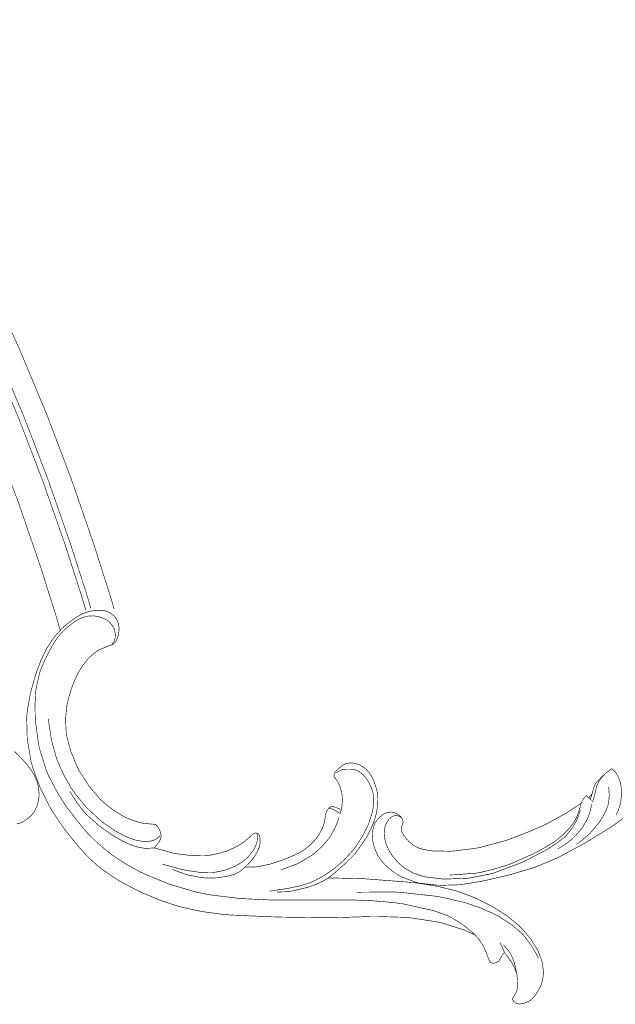
# Model space of a CAD drawing. Extents: x 0 to 445, y 0 to 346.
# Drawn here: x 110 to 117, y 218 to 231 of the extents above; entities that cross this region are included whole.
import ezdxf

# ---------------------------------------------------------------- set-up
doc = ezdxf.new("R2010")
doc.units = 0
doc.header["$MEASUREMENT"] = 0

msp = doc.modelspace()

# ---------------------------------------------------------------- linework, layer by layer
at = {"color": 0, "const_width": 0.00787}
for points in [[(103.387, 235.435), (103.555, 235.267), (104.049, 234.751), (104.684, 234.053), (105.294, 233.339), (105.876, 232.61), (106.433, 231.868), (106.963, 231.112), (107.466, 230.344), (107.944, 229.565), (108.395, 228.774), (108.819, 227.972), (109.218, 227.16), (109.589, 226.339), (109.935, 225.51), (110.254, 224.672), (110.547, 223.826), (110.75, 223.189), (110.814, 222.975)], [(103.185, 235.233), (103.35, 235.068), (103.836, 234.561), (104.462, 233.874), (105.062, 233.171), (105.635, 232.454), (106.184, 231.725), (106.706, 230.982), (107.203, 230.226), (107.674, 229.46), (108.119, 228.682), (108.538, 227.894), (108.932, 227.096), (109.299, 226.289), (109.642, 225.474), (109.958, 224.65), (110.248, 223.818), (110.45, 223.192), (110.513, 222.981)], [(103.136, 235.183), (103.301, 235.018), (103.785, 234.513), (104.409, 233.826), (105.008, 233.126), (105.58, 232.412), (106.127, 231.683), (106.648, 230.943), (107.143, 230.189), (107.613, 229.425), (108.057, 228.649), (108.476, 227.862), (108.868, 227.067), (109.235, 226.261), (109.577, 225.447), (109.892, 224.626), (110.182, 223.797), (110.383, 223.171), (110.446, 222.961)], [(102.858, 234.906), (103.023, 234.742), (103.506, 234.236), (104.129, 233.551), (104.725, 232.853), (105.295, 232.139), (105.84, 231.411), (106.358, 230.671), (106.851, 229.918), (107.317, 229.154), (107.758, 228.378), (108.173, 227.593), (108.562, 226.797), (108.924, 225.992), (109.261, 225.179), (109.572, 224.358), (109.857, 223.529), (110.055, 222.904), (110.116, 222.694)], [(111.348, 220.182), (111.334, 220.182), (111.194, 220.194), (111.18, 220.197), (111.159, 220.201), (111.054, 220.233), (110.953, 220.276), (110.934, 220.286), (110.911, 220.299), (110.8, 220.368), (110.697, 220.449), (110.678, 220.467), (110.643, 220.497), (110.49, 220.675), (110.363, 220.874), (110.342, 220.917), (110.325, 220.95), (110.252, 221.128), (110.203, 221.311), (110.197, 221.35), (110.192, 221.382), (110.184, 221.542), (110.198, 221.701), (110.204, 221.733), (110.207, 221.751), (110.231, 221.844), (110.259, 221.936), (110.266, 221.954), (110.272, 221.971), (110.304, 222.051), (110.34, 222.131), (110.348, 222.146), (110.358, 222.164), (110.413, 222.25), (110.477, 222.329), (110.491, 222.344), (110.502, 222.354), (110.557, 222.403), (110.618, 222.443), (110.63, 222.45), (110.64, 222.454), (110.738, 222.493), (110.748, 222.497), (110.751, 222.497), (110.781, 222.508), (110.784, 222.51), (110.786, 222.511), (110.805, 222.521), (110.806, 222.522), (110.811, 222.525), (110.83, 222.544), (110.844, 222.569), (110.847, 222.575), (110.851, 222.583), (110.868, 222.633), (110.876, 222.683), (110.877, 222.693), (110.878, 222.703), (110.876, 222.75), (110.866, 222.796), (110.863, 222.804), (110.859, 222.813), (110.836, 222.854), (110.806, 222.889), (110.799, 222.896), (110.79, 222.903), (110.743, 222.933), (110.691, 222.953), (110.68, 222.954), (110.671, 222.957), (110.58, 222.958), (110.571, 222.957), (110.557, 222.956), (110.487, 222.942), (110.42, 222.918), (110.407, 222.913), (110.395, 222.907), (110.34, 222.876), (110.286, 222.842), (110.276, 222.835), (110.265, 222.826), (110.165, 222.747), (110.156, 222.737), (110.135, 222.718), (110.039, 222.611), (109.958, 222.492), (109.943, 222.467), (109.928, 222.44), (109.864, 222.304), (109.81, 222.163), (109.801, 222.133), (109.787, 222.093), (109.729, 221.885), (109.69, 221.672), (109.686, 221.629), (109.68, 221.572), (109.687, 221.288), (109.734, 221.006), (109.749, 220.951), (109.763, 220.903), (109.852, 220.664), (109.965, 220.435), (109.99, 220.392), (110.016, 220.347), (110.157, 220.136), (110.314, 219.938), (110.347, 219.899), (110.368, 219.874), (110.48, 219.754), (110.599, 219.644), (110.624, 219.624), (110.664, 219.592), (110.876, 219.45), (111.102, 219.331), (111.148, 219.308), (111.189, 219.289), (111.395, 219.203), (111.606, 219.131), (111.649, 219.119), (111.699, 219.104), (111.955, 219.05), (112.215, 219.015), (112.268, 219.01), (112.321, 219.006), (112.85, 218.982), (112.903, 218.981), (112.968, 218.978), (113.612, 218.969), (113.677, 218.971), (113.72, 218.972), (114.148, 218.986), (114.191, 218.986), (114.227, 218.986), (114.592, 218.975), (114.629, 218.971), (114.664, 218.968), (115.011, 218.915), (115.045, 218.907), (115.072, 218.9), (115.331, 218.819), (115.356, 218.81), (115.367, 218.806), (115.482, 218.754), (115.493, 218.749)], [(110.784, 222.51), (110.786, 222.513), (110.81, 222.546), (110.812, 222.55), (110.816, 222.557), (110.827, 222.594), (110.83, 222.635), (110.83, 222.643), (110.83, 222.651), (110.812, 222.725), (110.808, 222.732), (110.805, 222.739), (110.764, 222.794), (110.759, 222.799), (110.753, 222.806), (110.718, 222.831), (110.679, 222.851), (110.671, 222.854), (110.662, 222.858), (110.612, 222.875), (110.561, 222.883), (110.551, 222.885), (110.538, 222.885), (110.473, 222.881), (110.41, 222.865), (110.398, 222.86), (110.388, 222.856), (110.34, 222.832), (110.294, 222.803), (110.285, 222.797), (110.273, 222.789), (110.215, 222.744), (110.161, 222.696), (110.151, 222.686), (110.14, 222.675), (110.093, 222.619), (110.05, 222.56), (110.042, 222.547), (110.033, 222.533), (109.954, 222.39), (109.947, 222.376), (109.938, 222.36), (109.897, 222.272), (109.861, 222.183), (109.855, 222.165), (109.848, 222.147), (109.805, 221.957), (109.802, 221.938), (109.797, 221.904), (109.788, 221.737), (109.791, 221.569), (109.793, 221.536), (109.795, 221.507), (109.833, 221.224), (109.839, 221.196), (109.845, 221.167), (109.934, 220.883), (109.945, 220.856), (109.961, 220.818), (110.053, 220.638), (110.159, 220.464), (110.181, 220.431), (110.201, 220.401), (110.417, 220.125), (110.441, 220.099), (110.464, 220.072), (110.589, 219.949), (110.723, 219.833), (110.751, 219.813), (110.781, 219.789), (110.939, 219.683), (111.104, 219.59), (111.138, 219.572), (111.203, 219.54), (111.54, 219.401), (111.889, 219.3), (111.961, 219.286), (112.04, 219.269), (112.443, 219.219), (112.85, 219.2), (112.931, 219.2), (113.009, 219.199), (113.789, 219.201), (113.867, 219.2), (113.921, 219.2), (114.188, 219.189), (114.454, 219.165), (114.506, 219.157), (114.546, 219.153), (114.932, 219.068), (114.971, 219.057), (114.987, 219.051), (115.071, 219.022), (115.153, 218.989), (115.169, 218.982), (115.188, 218.972), (115.278, 218.919), (115.365, 218.858), (115.381, 218.846), (115.397, 218.833), (115.47, 218.772), (115.536, 218.703), (115.548, 218.688), (115.554, 218.679), (115.609, 218.593), (115.614, 218.583), (115.617, 218.576), (115.646, 218.508), (115.648, 218.501), (115.65, 218.497), (115.665, 218.454), (115.666, 218.45), (115.667, 218.447), (115.678, 218.422), (115.679, 218.419), (115.68, 218.417), (115.693, 218.396), (115.695, 218.394), (115.697, 218.392), (115.723, 218.381), (115.726, 218.379), (115.73, 218.379), (115.769, 218.386), (115.772, 218.388), (115.774, 218.389), (115.793, 218.399), (115.795, 218.4), (115.798, 218.401), (115.812, 218.418), (115.822, 218.436), (115.824, 218.44), (115.826, 218.443), (115.838, 218.469), (115.839, 218.472), (115.842, 218.475), (115.867, 218.511), (115.87, 218.514)], [(109.963, 221.551), (109.966, 221.507), (110, 221.282), (110.059, 221.064), (110.074, 221.021), (110.087, 220.986), (110.165, 220.813), (110.26, 220.649), (110.282, 220.617), (110.308, 220.578), (110.459, 220.397), (110.63, 220.236), (110.667, 220.207), (110.689, 220.19), (110.805, 220.111), (110.927, 220.042), (110.952, 220.029), (110.964, 220.024), (111.025, 219.999), (111.087, 219.978), (111.1, 219.975), (111.113, 219.972), (111.176, 219.962), (111.241, 219.961), (111.255, 219.961), (111.263, 219.962), (111.304, 219.968), (111.344, 219.982), (111.351, 219.986), (111.354, 219.987), (111.38, 220.007), (111.383, 220.01), (111.385, 220.011), (111.406, 220.032), (111.408, 220.035)], [(109.52, 221.126), (109.59, 221.061), (109.655, 220.99), (109.667, 220.976), (109.678, 220.964), (109.729, 220.897), (109.774, 220.826), (109.782, 220.813), (109.788, 220.8), (109.812, 220.74), (109.829, 220.678), (109.832, 220.665), (109.833, 220.656), (109.842, 220.567), (109.842, 220.557), (109.841, 220.547), (109.824, 220.447), (109.821, 220.438), (109.819, 220.429), (109.785, 220.357), (109.781, 220.35), (109.776, 220.342), (109.745, 220.303), (109.711, 220.268), (109.703, 220.261), (109.696, 220.256), (109.619, 220.208), (109.611, 220.204), (109.601, 220.2), (109.551, 220.186)], [(113.744, 220.317), (113.747, 220.324), (113.767, 220.401), (113.768, 220.408), (113.77, 220.422), (113.775, 220.493), (113.771, 220.564), (113.769, 220.578), (113.767, 220.586), (113.743, 220.672), (113.739, 220.681), (113.737, 220.685), (113.715, 220.731), (113.712, 220.735), (113.711, 220.739), (113.689, 220.771), (113.687, 220.774), (113.685, 220.775), (113.669, 220.794), (113.668, 220.796), (113.667, 220.8), (113.666, 220.818), (113.672, 220.837), (113.673, 220.842), (113.676, 220.849), (113.696, 220.876), (113.721, 220.899), (113.726, 220.904), (113.733, 220.91), (113.773, 220.942), (113.816, 220.967), (113.825, 220.969), (113.833, 220.972), (113.876, 220.978), (113.92, 220.975), (113.929, 220.974), (113.941, 220.972), (114, 220.951), (114.054, 220.919), (114.063, 220.913), (114.075, 220.903), (114.125, 220.847), (114.166, 220.783), (114.172, 220.769), (114.178, 220.758), (114.22, 220.635), (114.223, 220.621), (114.226, 220.606), (114.235, 220.522), (114.234, 220.439), (114.232, 220.422), (114.23, 220.406), (114.216, 220.325), (114.194, 220.246), (114.189, 220.231), (114.183, 220.212), (114.148, 220.128), (114.107, 220.046), (114.098, 220.029), (114.086, 220.008), (113.953, 219.817), (113.938, 219.799), (113.922, 219.781), (113.837, 219.696), (113.747, 219.615), (113.729, 219.599), (113.716, 219.587), (113.649, 219.529), (113.579, 219.476), (113.564, 219.467), (113.546, 219.456), (113.452, 219.41), (113.354, 219.374), (113.334, 219.368), (113.313, 219.361), (113.104, 219.313), (113.083, 219.31), (113.07, 219.308), (112.939, 219.303), (112.926, 219.303)], [(112.831, 219.317), (112.85, 219.318), (113.041, 219.346), (113.06, 219.349), (113.087, 219.354), (113.225, 219.383), (113.358, 219.425), (113.384, 219.436), (113.408, 219.447), (113.526, 219.51), (113.637, 219.585), (113.658, 219.6), (113.684, 219.619), (113.804, 219.726), (113.912, 219.844), (113.932, 219.869), (113.951, 219.894), (114.035, 220.024), (114.104, 220.163), (114.116, 220.19), (114.121, 220.204), (114.163, 220.34), (114.166, 220.354), (114.17, 220.371), (114.181, 220.454), (114.181, 220.538), (114.179, 220.554), (114.177, 220.568), (114.158, 220.638), (114.13, 220.703), (114.123, 220.715), (114.118, 220.725), (114.088, 220.772), (114.052, 220.815), (114.044, 220.824), (114.038, 220.829), (114.003, 220.857), (113.966, 220.879), (113.958, 220.882), (113.948, 220.886), (113.9, 220.896), (113.849, 220.897), (113.839, 220.897), (113.831, 220.897), (113.793, 220.893), (113.757, 220.885), (113.75, 220.882), (113.745, 220.879), (113.701, 220.853), (113.697, 220.85)], [(117.184, 220.837), (117.178, 220.832), (117.122, 220.781), (117.116, 220.775), (117.111, 220.771), (117.063, 220.714), (117.059, 220.707), (117.054, 220.7), (117.036, 220.66), (117.024, 220.617), (117.022, 220.608), (117.02, 220.603), (117.009, 220.557), (117.008, 220.553), (117.007, 220.549), (116.991, 220.508), (116.989, 220.506)], [(117.273, 220.903), (117.268, 220.9), (117.228, 220.872), (117.224, 220.869), (117.217, 220.865), (117.154, 220.807), (117.148, 220.8), (117.14, 220.792), (117.107, 220.744), (117.081, 220.693), (117.077, 220.683), (117.074, 220.674), (117.051, 220.579), (117.049, 220.569), (117.048, 220.564), (117.033, 220.507), (117.031, 220.501), (117.03, 220.499), (117.019, 220.471), (117.018, 220.468)], [(117.325, 220.299), (117.331, 220.311), (117.359, 220.375), (117.38, 220.44), (117.383, 220.454), (117.386, 220.465), (117.398, 220.581), (117.398, 220.593), (117.398, 220.603), (117.385, 220.707), (117.382, 220.717), (117.381, 220.724), (117.358, 220.786), (117.355, 220.793), (117.353, 220.797), (117.325, 220.847), (117.322, 220.851), (117.318, 220.857), (117.277, 220.899), (117.273, 220.903)], [(117.228, 220.664), (117.231, 220.647), (117.237, 220.56), (117.23, 220.474), (117.227, 220.456), (117.223, 220.436), (117.188, 220.344), (117.14, 220.257), (117.129, 220.24), (117.108, 220.208), (116.986, 220.063), (116.842, 219.942), (116.81, 219.921)], [(110.24, 220.61), (110.254, 220.586), (110.328, 220.468), (110.412, 220.357), (110.43, 220.337), (110.458, 220.307), (110.61, 220.169), (110.777, 220.05), (110.813, 220.029), (110.831, 220.017), (110.928, 219.962), (111.029, 219.915), (111.05, 219.908), (111.064, 219.903), (111.134, 219.883), (111.206, 219.871), (111.221, 219.869), (111.23, 219.869), (111.329, 219.875), (111.339, 219.876)], [(116.941, 220.55), (116.939, 220.549), (116.92, 220.531), (116.918, 220.529), (116.915, 220.526), (116.89, 220.496), (116.889, 220.493), (116.887, 220.49), (116.875, 220.46), (116.874, 220.456), (116.871, 220.449), (116.849, 220.369), (116.847, 220.361), (116.844, 220.353), (116.809, 220.261), (116.805, 220.253), (116.799, 220.242), (116.765, 220.189), (116.726, 220.139), (116.718, 220.129), (116.704, 220.114), (116.633, 220.043), (116.556, 219.978), (116.54, 219.967), (116.52, 219.951), (116.304, 219.824), (116.281, 219.813), (116.253, 219.799), (115.966, 219.672), (115.936, 219.661), (115.903, 219.65), (115.738, 219.599), (115.57, 219.558), (115.535, 219.553), (115.505, 219.547), (115.195, 219.525), (115.163, 219.525)], [(117.01, 220.49), (117.008, 220.492), (116.991, 220.504), (116.989, 220.506), (116.987, 220.507), (116.97, 220.525), (116.968, 220.526), (116.966, 220.529), (116.943, 220.549), (116.941, 220.55)], [(117.014, 220.575), (117.012, 220.574), (116.995, 220.553), (116.993, 220.551), (116.991, 220.549), (116.971, 220.529), (116.968, 220.526)], [(113.598, 220.389), (113.599, 220.39), (113.608, 220.4), (113.608, 220.401), (113.611, 220.403), (113.644, 220.414), (113.647, 220.414), (113.652, 220.414), (113.693, 220.4), (113.697, 220.399), (113.702, 220.396), (113.745, 220.379), (113.749, 220.376)], [(116.874, 220.456), (116.857, 220.444), (116.684, 220.331), (116.666, 220.321), (116.645, 220.308), (116.431, 220.19), (116.409, 220.179), (116.389, 220.169), (116.186, 220.082), (116.165, 220.074), (116.142, 220.064), (115.909, 219.976), (115.885, 219.969), (115.856, 219.96), (115.561, 219.882), (115.531, 219.876), (115.503, 219.871), (115.221, 219.835), (115.193, 219.833), (115.17, 219.832), (114.943, 219.837), (114.921, 219.84), (114.907, 219.842), (114.837, 219.853), (114.771, 219.872), (114.758, 219.878), (114.753, 219.879), (114.709, 219.903), (114.705, 219.904), (114.699, 219.908), (114.643, 219.953), (114.638, 219.958), (114.632, 219.964), (114.578, 220.029), (114.573, 220.036), (114.57, 220.04), (114.547, 220.082), (114.545, 220.086), (114.544, 220.09), (114.541, 220.131), (114.541, 220.135), (114.542, 220.138), (114.549, 220.168), (114.55, 220.171), (114.551, 220.174), (114.561, 220.2), (114.561, 220.203), (114.562, 220.207), (114.558, 220.24), (114.557, 220.243), (114.556, 220.246), (114.541, 220.271), (114.539, 220.272), (114.538, 220.275), (114.518, 220.294), (114.516, 220.296), (114.512, 220.3), (114.463, 220.328), (114.458, 220.329), (114.453, 220.331), (114.402, 220.34), (114.396, 220.34), (114.392, 220.34), (114.35, 220.331), (114.346, 220.329), (114.338, 220.326), (114.302, 220.308), (114.269, 220.283), (114.263, 220.278), (114.256, 220.271), (114.225, 220.236), (114.199, 220.199), (114.195, 220.19), (114.188, 220.175), (114.167, 220.094), (114.164, 220.01), (114.166, 219.992), (114.167, 219.974), (114.188, 219.886), (114.222, 219.803), (114.23, 219.788), (114.237, 219.775), (114.276, 219.717), (114.321, 219.664), (114.33, 219.653), (114.344, 219.639), (114.422, 219.575), (114.506, 219.519), (114.524, 219.51), (114.543, 219.5), (114.74, 219.426), (114.761, 219.421), (114.783, 219.417), (115.009, 219.392), (115.032, 219.392), (115.053, 219.39), (115.267, 219.396), (115.289, 219.397), (115.314, 219.4), (115.561, 219.439), (115.586, 219.444), (115.616, 219.45), (115.918, 219.519), (115.948, 219.528), (115.975, 219.535), (116.243, 219.615), (116.27, 219.624), (116.296, 219.633), (116.551, 219.742), (116.576, 219.753), (116.604, 219.767), (116.877, 219.914), (116.904, 219.929), (116.935, 219.947), (117.243, 220.136), (117.273, 220.156), (117.293, 220.169), (117.486, 220.307)], [(116.57, 219.865), (116.59, 219.875), (116.681, 219.933), (116.766, 220.001), (116.782, 220.017), (116.8, 220.035), (116.881, 220.129), (116.946, 220.235), (116.956, 220.258), (116.963, 220.272), (116.988, 220.347), (117.006, 220.425), (117.008, 220.44)], [(112.51, 219.626), (112.523, 219.626), (112.653, 219.629), (112.666, 219.631), (112.695, 219.635), (112.836, 219.665), (112.974, 219.71), (113.002, 219.719), (113.023, 219.728), (113.129, 219.771), (113.231, 219.821), (113.251, 219.833), (113.267, 219.843), (113.342, 219.9), (113.409, 219.967), (113.421, 219.981), (113.431, 219.992), (113.475, 220.054), (113.511, 220.122), (113.517, 220.136), (113.521, 220.146), (113.539, 220.199), (113.55, 220.253), (113.551, 220.264), (113.552, 220.268), (113.557, 220.308), (113.558, 220.311), (113.559, 220.319), (113.573, 220.353), (113.593, 220.383), (113.598, 220.389)], [(113.598, 220.389), (113.601, 220.389), (113.634, 220.382), (113.638, 220.381), (113.648, 220.378), (113.695, 220.356), (113.737, 220.324), (113.744, 220.317)], [(116.862, 220.367), (116.859, 220.357), (116.823, 220.253), (116.818, 220.243), (116.81, 220.224), (116.756, 220.132), (116.689, 220.049), (116.674, 220.033), (116.657, 220.015), (116.561, 219.939), (116.457, 219.872), (116.436, 219.86), (116.41, 219.844), (116.149, 219.707), (116.122, 219.696), (116.089, 219.681), (115.752, 219.554), (115.718, 219.544), (115.692, 219.538), (115.433, 219.486), (115.407, 219.483), (115.38, 219.481), (115.108, 219.471), (115.081, 219.472), (115.059, 219.474), (114.844, 219.501), (114.823, 219.507), (114.801, 219.513), (114.693, 219.551), (114.592, 219.607), (114.573, 219.619), (114.559, 219.631), (114.495, 219.688), (114.438, 219.754), (114.427, 219.768), (114.417, 219.782), (114.374, 219.854), (114.341, 219.932), (114.336, 219.947), (114.333, 219.958), (114.321, 220.013), (114.317, 220.068), (114.318, 220.079), (114.318, 220.092), (114.328, 220.149), (114.348, 220.203), (114.354, 220.212), (114.358, 220.219), (114.382, 220.251), (114.412, 220.276), (114.419, 220.279), (114.423, 220.282), (114.448, 220.292), (114.474, 220.294), (114.479, 220.294), (114.485, 220.294), (114.515, 220.285), (114.542, 220.267), (114.547, 220.263)], [(111.348, 220.182), (111.351, 220.179), (111.378, 220.151), (111.38, 220.149), (111.385, 220.142), (111.406, 220.104), (111.419, 220.064), (111.42, 220.056), (111.421, 220.051), (111.421, 220.001), (111.419, 219.996), (111.418, 219.993), (111.4, 219.956), (111.397, 219.953), (111.396, 219.951), (111.379, 219.932), (111.378, 219.931), (111.374, 219.926), (111.342, 219.882), (111.339, 219.876)], [(113.731, 220.264), (113.724, 220.242), (113.68, 220.135), (113.624, 220.033), (113.611, 220.014), (113.596, 219.993), (113.514, 219.897), (113.419, 219.811), (113.399, 219.796), (113.367, 219.771), (113.196, 219.672), (113.011, 219.603), (112.973, 219.594)], [(111.339, 219.876), (111.359, 219.869), (111.569, 219.811), (111.591, 219.806), (111.63, 219.799), (111.828, 219.775), (112.028, 219.778), (112.067, 219.783), (112.086, 219.786), (112.179, 219.806), (112.271, 219.833), (112.288, 219.84), (112.3, 219.844), (112.411, 219.897), (112.422, 219.904), (112.43, 219.908), (112.501, 219.956), (112.508, 219.961), (112.512, 219.964), (112.55, 219.997), (112.554, 220), (112.557, 220.003), (112.588, 220.032), (112.591, 220.035), (112.593, 220.036), (112.612, 220.053), (112.614, 220.054), (112.617, 220.056), (112.64, 220.067), (112.642, 220.067), (112.644, 220.068), (112.663, 220.067), (112.665, 220.067), (112.667, 220.067), (112.683, 220.058), (112.684, 220.058), (112.686, 220.057), (112.699, 220.038), (112.7, 220.035), (112.701, 220.031), (112.707, 219.993), (112.707, 219.989), (112.708, 219.982), (112.705, 219.918), (112.704, 219.911), (112.703, 219.904), (112.68, 219.842), (112.677, 219.835), (112.673, 219.828), (112.629, 219.754), (112.624, 219.747), (112.615, 219.736), (112.571, 219.683), (112.521, 219.635), (112.51, 219.626)], [(111.442, 219.667), (111.466, 219.658), (111.707, 219.593), (111.731, 219.589), (111.762, 219.582), (111.914, 219.56), (112.068, 219.556), (112.099, 219.558), (112.122, 219.56), (112.238, 219.583), (112.35, 219.624), (112.372, 219.633), (112.388, 219.64), (112.462, 219.683), (112.531, 219.736), (112.543, 219.749), (112.55, 219.756), (112.616, 219.839), (112.621, 219.847), (112.627, 219.856), (112.649, 219.899), (112.665, 219.944), (112.668, 219.954), (112.669, 219.96), (112.674, 220.018), (112.673, 220.024), (112.673, 220.026), (112.668, 220.063), (112.667, 220.067)], [(111.57, 219.599), (111.601, 219.583), (111.765, 219.526), (111.937, 219.492), (111.972, 219.489), (112, 219.486), (112.139, 219.487), (112.277, 219.507), (112.305, 219.514), (112.316, 219.517), (112.372, 219.533), (112.425, 219.558), (112.435, 219.564), (112.442, 219.568), (112.505, 219.621), (112.51, 219.626)], [(113.593, 219.486), (113.627, 219.486), (113.968, 219.478), (114.002, 219.476), (114.064, 219.475), (114.679, 219.428), (114.74, 219.419), (114.785, 219.414), (115.005, 219.378), (115.222, 219.326), (115.265, 219.314), (115.303, 219.301), (115.493, 219.228), (115.676, 219.139), (115.712, 219.119), (115.746, 219.1), (115.91, 218.994), (116.062, 218.872), (116.089, 218.844), (116.113, 218.821), (116.219, 218.694), (116.306, 218.553), (116.32, 218.522), (116.329, 218.501), (116.366, 218.394), (116.383, 218.283), (116.383, 218.261), (116.383, 218.244), (116.372, 218.165), (116.349, 218.087), (116.342, 218.074), (116.337, 218.063), (116.31, 218.013), (116.277, 217.967), (116.27, 217.957), (116.266, 217.951), (116.242, 217.924), (116.214, 217.899), (116.208, 217.894), (116.202, 217.89), (116.169, 217.875), (116.134, 217.862), (116.127, 217.86), (116.123, 217.86), (116.08, 217.851), (116.076, 217.851), (116.072, 217.851), (116.032, 217.858), (116.029, 217.86), (116.026, 217.861), (116.003, 217.881), (116.001, 217.882), (115.999, 217.883), (115.988, 217.901), (115.987, 217.903), (115.986, 217.904), (115.983, 217.918), (115.983, 217.919), (115.983, 217.921), (115.991, 217.94), (115.992, 217.942), (115.994, 217.946), (116.018, 217.981), (116.02, 217.983), (116.024, 217.99), (116.038, 218.022), (116.047, 218.057), (116.048, 218.064), (116.049, 218.072), (116.047, 218.15), (116.047, 218.158), (116.046, 218.165), (116.039, 218.232), (116.037, 218.239), (116.036, 218.246), (116.01, 218.317), (116.007, 218.324), (116.003, 218.331), (115.966, 218.4), (115.961, 218.407), (115.957, 218.413), (115.912, 218.471), (115.907, 218.476), (115.904, 218.481), (115.879, 218.518), (115.877, 218.522), (115.875, 218.526), (115.856, 218.572), (115.854, 218.576), (115.851, 218.582), (115.822, 218.64), (115.818, 218.646)], [(116.319, 218.443), (116.307, 218.471), (116.233, 218.6), (116.145, 218.719), (116.125, 218.742), (116.1, 218.768), (115.959, 218.888), (115.804, 218.986), (115.771, 219.004), (115.738, 219.021), (115.567, 219.097), (115.391, 219.158), (115.355, 219.168), (115.33, 219.175), (115.079, 219.233), (115.054, 219.237), (115.005, 219.247), (114.508, 219.301), (114.458, 219.303), (114.418, 219.304), (114.012, 219.301), (113.971, 219.299)], [(115.861, 218.619), (115.868, 218.614), (115.933, 218.54), (115.938, 218.532), (115.946, 218.521), (115.978, 218.46), (116.003, 218.394), (116.007, 218.381), (116.01, 218.369), (116.034, 218.258), (116.035, 218.247)]]:
    msp.add_lwpolyline(points, dxfattribs=at)

doc.saveas('drawing.dxf')
